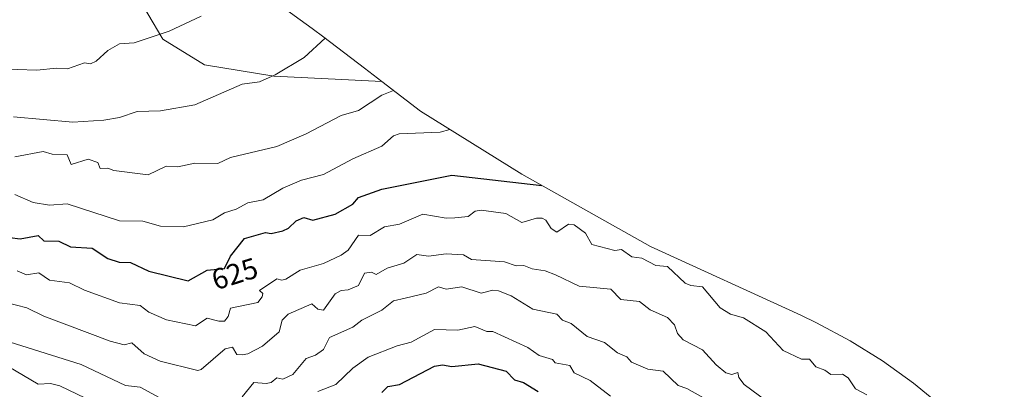
# Model space of a CAD drawing. Units: metres. Extents: x 638611 to 641334, y 4706680 to 4709039.
# Drawn here: x 640515 to 640852, y 4707772 to 4707898 of the extents above; entities that cross this region are included whole.
import ezdxf
from ezdxf.enums import TextEntityAlignment as Align

# ---------------------------------------------------------------- set-up
doc = ezdxf.new("R2010")
doc.units = ezdxf.units.M
doc.header["$MEASUREMENT"] = 0
for name, color, linetype, lineweight in [('Arbolado forestal CxS', 92, 'Continuous', 0), ('Cultivos herbáceos CxS', 92, 'Continuous', 0), ('Curva de nivel maestra', 30, 'Continuous', 30), ('Curva de nivel normal', 30, 'Continuous', 0), ('Rótulo de curva de nivel directora', 7, 'Continuous', 0)]:
    doc.layers.add(name, color=color, linetype=linetype, lineweight=lineweight)
doc.styles.add('Style-Arial', font='txt')

msp = doc.modelspace()

# ---------------------------------------------------------------- linework, layer by layer
at = {"layer": 'Arbolado forestal CxS', "color": 92, "linetype": 'Continuous', "lineweight": 0}
for points in [[(640576.1635, 4707923.3321, 602.6505), (640556.5605, 4707919.3049, 600.506), (640553.3856, 4707908.9861, 601.239), (640563.7043, 4707891.5235, 605.0472), (640577.9919, 4707882.7923, 607.1818), (640601.8045, 4707878.8235, 609.662), (640625.1223, 4707877.6865, 611.9982), (640638.8836, 4707877.0152, 613.5996)], [(640553.3856, 4707908.9861, 601.239), (640563.7043, 4707891.5235, 605.0472), (640577.9919, 4707882.7923, 607.1818), (640601.8045, 4707878.8235, 609.662), (640625.1223, 4707877.6865, 611.9982), (640638.8836, 4707877.0152, 613.5996), (640652.152, 4707866.8842, 616.8443), (640686.8218, 4707845.2908, 623.332), (640730.967, 4707820.5637, 627.4378), (640782.5912, 4707796.9918, 626.4503), (640787.9778, 4707794.4345, 626.3895), (640799.5201, 4707788.2651, 625.9796), (640810.634, 4707781.3539, 626.2251), (640821.2723, 4707773.7307, 626.8091), (640831.3892, 4707765.428, 627.5603), (640840.9414, 4707756.4814, 628.5703), (640849.8881, 4707746.9292, 629.7518), (640858.1907, 4707736.8123, 631.1347)], [(640638.8836, 4707877.0152, 613.5996), (640652.152, 4707866.8842, 616.8443), (640686.8218, 4707845.2908, 623.332), (640730.967, 4707820.5637, 627.4378), (640782.5912, 4707796.9918, 626.4503), (640787.9778, 4707794.4345, 626.3895), (640799.5201, 4707788.2651, 625.9796), (640810.634, 4707781.3539, 626.2251), (640821.2723, 4707773.7307, 626.8091), (640831.3892, 4707765.428, 627.5603), (640840.9414, 4707756.4814, 628.5703), (640849.8881, 4707746.9292, 629.7518), (640858.1907, 4707736.8123, 631.1347)]]:
    msp.add_polyline3d(points, dxfattribs=at)
at = {"layer": 'Cultivos herbáceos CxS', "color": 92, "linetype": 'Continuous', "lineweight": 0}
msp.add_polyline3d([(640638.8836, 4707877.0152, 613.5996), (640625.1223, 4707877.6865, 611.9982), (640601.8045, 4707878.8235, 609.662), (640577.9919, 4707882.7923, 607.1818), (640563.7043, 4707891.5235, 605.0472), (640553.3856, 4707908.9861, 601.239), (640556.5605, 4707919.3049, 600.506), (640576.1635, 4707923.3321, 602.6505), (640614.9635, 4707895.2021, 608.9938), (640618.9441, 4707892.2401, 609.631), (640632.9267, 4707881.5637, 612.2918)], close=True, dxfattribs=at)
for points in [[(640576.1635, 4707923.3321, 602.6505), (640556.5605, 4707919.3049, 600.506), (640553.3856, 4707908.9861, 601.239), (640563.7043, 4707891.5235, 605.0472), (640577.9919, 4707882.7923, 607.1818), (640601.8045, 4707878.8235, 609.662), (640625.1223, 4707877.6865, 611.9982), (640638.8836, 4707877.0152, 613.5996)], [(640576.1635, 4707923.3321, 602.6505), (640614.9635, 4707895.2021, 608.9938), (640618.9441, 4707892.2401, 609.631), (640632.9267, 4707881.5637, 612.2918), (640638.8836, 4707877.0152, 613.5996)]]:
    msp.add_polyline3d(points, dxfattribs=at)
at = {"layer": 'Curva de nivel maestra', "color": 30, "linetype": 'Continuous', "lineweight": 30, "flags": 128}
for points, elevation in [([(640511.22, 4707823.6101), (640514.78, 4707823.1701), (640520.91, 4707824.3301), (640522.91, 4707822.4201), (640528, 4707822.4001), (640532.06, 4707820.4601), (640539.51, 4707819.9101), (640544.9, 4707816.4201), (640548.76, 4707815.1601), (640552.66, 4707815.0601), (640558.9, 4707812.1101), (640572.4, 4707808.8001), (640578.9, 4707812.3901), (640584.9, 4707812.9501), (640586.9, 4707817.2201), (640591.76, 4707823.3001), (640598.89, 4707825.3001), (640600.89, 4707824.9301), (640604.89, 4707825.9101), (640606.89, 4707826.8201), (640609.44, 4707829.2901), (640612.08, 4707830.4801), (640615.16, 4707829.5601), (640622.89, 4707831.6201), (640628.89, 4707835.0201), (640630.89, 4707837.3301), (640638.89, 4707840.1901), (640662.88, 4707845.0001), (640693.68, 4707841.4501)], 625), ([(640638.89, 4707770.5501), (640640.89, 4707772.5901), (640644.89, 4707773.3001), (640656.88, 4707779.5701), (640659.62, 4707780.0401), (640662.88, 4707779.3701), (640671.93, 4707780.3501), (640681.46, 4707777.8801), (640684.39, 4707774.8101), (640687.48, 4707773.9001), (640692.49, 4707770.9101)], 650)]:
    msp.add_lwpolyline(points, dxfattribs=dict(at, elevation=elevation))
at = {"layer": 'Curva de nivel normal', "color": 30, "linetype": 'Continuous', "lineweight": 0, "flags": 128}
for points, elevation in [([(640384.93, 4707898.5101), (640394.71, 4707897.0601), (640396.99, 4707897.3401), (640402.9, 4707895.2501), (640408.6, 4707894.9601), (640416.71, 4707893.0701), (640430.92, 4707888.5301), (640434.92, 4707888.2201), (640455.39, 4707883.7601), (640474.87, 4707881.2501), (640487.99, 4707880.3701), (640502.22, 4707880.6001), (640506.95, 4707881.3301), (640520.54, 4707880.9201), (640527.26, 4707881.6401), (640531.01, 4707881.4001), (640536.9, 4707883.3901), (640538.9, 4707883.1101), (640540.9, 4707883.9501), (640544.9, 4707887.6801), (640548.9, 4707889.9701), (640553.91, 4707890.3001), (640565.92, 4707894.3001), (640576.9, 4707899.4501)], 605), ([(640512.52, 4707864.9001), (640532.9, 4707863.0701), (640543.44, 4707863.8301), (640548.9, 4707864.6901), (640554.9, 4707866.7301), (640562.9, 4707866.9601), (640574.71, 4707869.1001), (640590.89, 4707876.0801), (640596.89, 4707876.9801), (640602.26, 4707879.2901), (640612.17, 4707885.2901), (640619.43, 4707891.8701)], 610), ([(640512.91, 4707851.2301), (640522.71, 4707853.0901), (640525.79, 4707852.1701), (640530.9, 4707851.9401), (640532.24, 4707848.6301), (640538.09, 4707850.4801), (640541.48, 4707849.2901), (640542.22, 4707847.2901), (640544.9, 4707847.4101), (640546.9, 4707846.5401), (640558.73, 4707845.1201), (640564.9, 4707848.0401), (640568.9, 4707847.7901), (640574.65, 4707849.0401), (640582.55, 4707848.9401), (640586.9, 4707850.9901), (640602.89, 4707854.7801), (640612.89, 4707859.0901), (640624.89, 4707865.3701), (640630.89, 4707867.1501), (640638.89, 4707872.3501), (640642.85, 4707873.9801)], 615), ([(640512.91, 4707838.3701), (640519.24, 4707835.6201), (640524.91, 4707834.7401), (640530.9, 4707835.1701), (640548.88, 4707829.2701), (640556.9, 4707829.1801), (640562.9, 4707827.4801), (640570.84, 4707827.2401), (640580.9, 4707829.7101), (640584.9, 4707832.1001), (640588.9, 4707833.2901), (640592.89, 4707835.4901), (640598.14, 4707836.5401), (640604.89, 4707840.5601), (640611.24, 4707843.2901), (640618.89, 4707845.2401), (640628.89, 4707850.5301), (640638.89, 4707854.8501), (640642.89, 4707858.3801), (640644.74, 4707859.1401), (640658.88, 4707859.6801), (640662.21, 4707860.6101)], 620), ([(640513.77, 4707812.1601), (640516.91, 4707810.7801), (640521.15, 4707811.5401), (640524.91, 4707808.9401), (640531.71, 4707808.1101), (640536.9, 4707805.5201), (640548.82, 4707801.2201), (640555.91, 4707800.3101), (640558.9, 4707797.9801), (640564.98, 4707795.3801), (640574.9, 4707793.3001), (640578.9, 4707796.0001), (640582.9, 4707794.9001), (640584.9, 4707794.9701), (640586.19, 4707796.5901), (640586.9, 4707799.4401), (640596.28, 4707801.3001), (640597.85, 4707803.3001), (640598, 4707804.4101), (640596.89, 4707805.4801), (640602.89, 4707809.4601), (640604.55, 4707808.9601), (640605.96, 4707809.3001), (640610.89, 4707812.4501), (640618.89, 4707814.7001), (640624.89, 4707817.5101), (640627.27, 4707819.3001), (640630.89, 4707824.4001), (640634.89, 4707824.3101), (640639.81, 4707827.3001), (640644.89, 4707828.2101), (640652.88, 4707831.6401), (640660.88, 4707830.2201), (640663.92, 4707830.3301), (640668.42, 4707830.8301), (640670.88, 4707832.6301), (640672.88, 4707832.9601), (640681.44, 4707831.8501), (640686.88, 4707828.7601), (640691.85, 4707830.2601), (640693.81, 4707830.2201), (640695.08, 4707829.4901), (640696.88, 4707826.7201), (640698.88, 4707825.4901), (640702.88, 4707828.1301), (640704.88, 4707827.9601), (640708.71, 4707825.1301), (640710.88, 4707821.1901), (640718.75, 4707819.1801), (640721.03, 4707819.4601), (640724.61, 4707817.0401), (640728.08, 4707816.5101), (640732.87, 4707813.9701), (640736.87, 4707813.6801), (640742.87, 4707808.0101), (640744.87, 4707807.1601), (640748.87, 4707806.7401), (640754.87, 4707799.5001), (640758.41, 4707797.3001), (640762.87, 4707796.1401), (640770.52, 4707791.3001), (640776.47, 4707784.9001), (640782.86, 4707781.9901), (640785.52, 4707781.9601), (640787.7, 4707779.3001), (640790.86, 4707778.2201), (640792.86, 4707776.6401), (640796.86, 4707776.7601), (640798.86, 4707775.5001), (640801.35, 4707771.7901), (640805.27, 4707769.7101)], 630), ([(640510.01, 4707801.3001), (640517.09, 4707799.4801), (640522.91, 4707796.6701), (640545.69, 4707788.0901), (640550.41, 4707786.8101), (640553.12, 4707787.5201), (640557.33, 4707783.7301), (640562.86, 4707781.2601), (640575.7, 4707778.1001), (640576.9, 4707778.4001), (640585.06, 4707785.4601), (640587.63, 4707786.0301), (640589.14, 4707783.5401), (640590.89, 4707783.3901), (640592.89, 4707783.7701), (640597.95, 4707786.3601), (640603.68, 4707791.3001), (640604.68, 4707795.3001), (640606.71, 4707797.3001), (640614.89, 4707800.8501), (640616.89, 4707799.0701), (640618.89, 4707798.6901), (640622.89, 4707804.3001), (640624.89, 4707805.4501), (640627.25, 4707805.6601), (640630.89, 4707807.1501), (640632.89, 4707811.4001), (640635.35, 4707811.7601), (640636.89, 4707810.9501), (640640.7, 4707813.1101), (640646.4, 4707814.8101), (640650.89, 4707817.7701), (640654.88, 4707817.1601), (640660.88, 4707818.0601), (640666.88, 4707817.6601), (640669.63, 4707816.0501), (640680.88, 4707815.2801), (640684.88, 4707813.9201), (640687.59, 4707814.0101), (640690.45, 4707812.8701), (640694.88, 4707812.2301), (640698.45, 4707810.8701), (640706.49, 4707806.9101), (640717.45, 4707805.8801), (640720.87, 4707802.4201), (640727.28, 4707801.7101), (640730.87, 4707798.7801), (640736.87, 4707796.2601), (640739.21, 4707793.6401), (640740.3, 4707790.7301), (640742.16, 4707788.5901), (640748.87, 4707785.1401), (640753.52, 4707779.9501), (640756.85, 4707777.2801), (640758.87, 4707776.6601), (640760.92, 4707777.3501), (640761.27, 4707775.7001), (640763.16, 4707773.3001), (640771.05, 4707767.4801)], 635), ([(640590.89, 4707769.0801), (640594.89, 4707773.9701), (640599.21, 4707773.6201), (640600.89, 4707773.9701), (640602.89, 4707775.5601), (640604.89, 4707775.0501), (640608.3, 4707776.7101), (640612.89, 4707782.2001), (640616.07, 4707783.3001), (640618.8, 4707785.3001), (640620.93, 4707789.3001), (640628.89, 4707792.8701), (640632.04, 4707795.3001), (640638.89, 4707798.7001), (640642.89, 4707801.9401), (640646.89, 4707802.8201), (640654.1, 4707804.5201), (640658.27, 4707806.6901), (640660.88, 4707805.9001), (640666.34, 4707806.7601), (640672.88, 4707804.5001), (640676.88, 4707805.6201), (640678.88, 4707805.3201), (640683.23, 4707803.6501), (640690.68, 4707799.1001), (640698.88, 4707797.3601), (640700.8, 4707795.3001), (640703.74, 4707794.1601), (640709.29, 4707789.7101), (640715.21, 4707787.6401), (640719.65, 4707784.0801), (640722.87, 4707782.7201), (640724.51, 4707780.9401), (640730.11, 4707778.5401), (640735.34, 4707777.7701), (640740.45, 4707772.8801), (640743.5, 4707771.9301), (640752.87, 4707766.6001)], 640), ([(640616.89, 4707770.8601), (640623.11, 4707773.3001), (640628.89, 4707778.8201), (640634.18, 4707782.5901), (640644.11, 4707786.5201), (640648.89, 4707787.7401), (640656.88, 4707792.1401), (640664.88, 4707791.9201), (640670.72, 4707793.1401), (640674.88, 4707791.4101), (640676.95, 4707791.3701), (640688.88, 4707785.9501), (640692.81, 4707783.2301), (640697.35, 4707781.7701), (640698.31, 4707780.7301), (640703.32, 4707779.7401), (640704.83, 4707777.2501), (640710.26, 4707774.6801), (640717.3, 4707769.3001)], 645), ([(640511.36, 4707787.7501), (640535.73, 4707780.1301), (640550.9, 4707772.9501), (640555.9, 4707772.3001), (640562.44, 4707768.8401)], 640), ([(640510.88, 4707779.2701), (640520.91, 4707773.3701), (640525.17, 4707773.5601), (640528.4, 4707772.8001), (640548.64, 4707763.0501)], 645)]:
    msp.add_lwpolyline(points, dxfattribs=dict(at, elevation=elevation))

# ---------------------------------------------------------------- texts
at = {"layer": 'Rótulo de curva de nivel directora', "color": 7, "linetype": 'Continuous', "lineweight": 0, "style": 'Style-Arial'}
msp.add_text('625', height=7, rotation=17.347951, dxfattribs=at).set_placement((640588.4062, 4707811.1836), align=Align.MIDDLE_CENTER)

doc.saveas('drawing.dxf')
